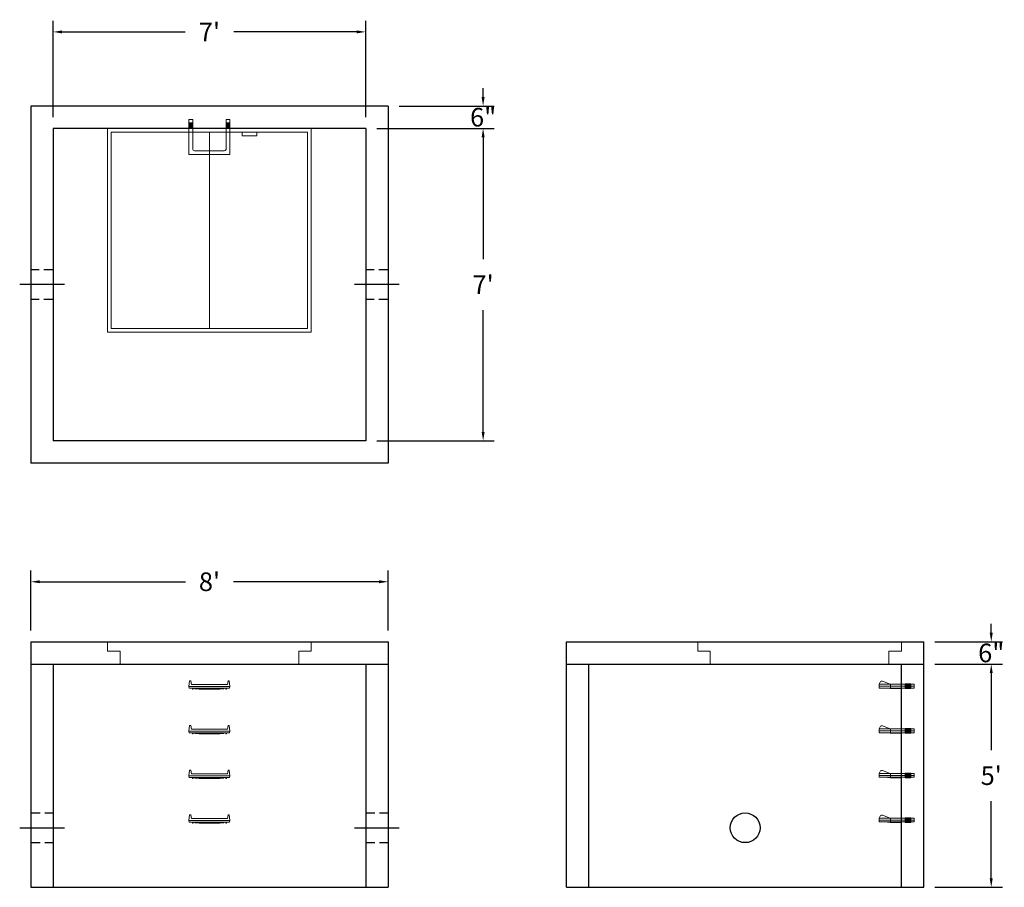
# Model space of a CAD drawing. Units: inches. Extents: x 17 to 282, y 7 to 240.
import ezdxf

# ---------------------------------------------------------------- set-up
doc = ezdxf.new("R2010")
doc.units = ezdxf.units.IN
doc.header["$MEASUREMENT"] = 0
doc.linetypes.add('CENTER', pattern=[2, 1.25, -0.25, 0.25, -0.25])
doc.linetypes.add('HIDDEN', pattern=[0.375, 0.25, -0.125])
doc.layers.add('center', color=5, linetype='CENTER')
doc.layers.add('hidden', color=1, linetype='Continuous')
doc.layers.add('DIMENSION', color=7, linetype='Continuous', lineweight=0)
doc.layers.add('HATCH', color=72, linetype='Continuous', lineweight=0)
doc.styles.add('SURESPEC', font='times.ttf', dxfattribs={"height": 5})
doc.dimstyles.new('SURESPEC', dxfattribs={"dimscale": 48, "dimtxt": 5, "dimasz": 0.05, "dimexe": 0.0625, "dimexo": 0.0625, "dimgap": 0.09, "dimtad": 0, "dimtih": 1, "dimtoh": 1, "dimdec": 4, "dimzin": 0, "dimdsep": 46, "dimlunit": 4, "dimtxsty": 'SURESPEC', "dimcen": 0.09375, "dimadec": 0, "dimazin": 0, "dimtfac": 1, "dimtdec": 4, "dimtofl": 0, "dimtmove": 0, "dimatfit": 3, "dimfxl": 0, "dimtolj": 1, "dimtzin": 0, "dimarcsym": 0})

# ---------------------------------------------------------------- blocks, each defined once
blk = doc.blocks.new('*D6')
at = {"layer": 'Defpoints', "color": 0}
for p in [(260.4, 72.78), (278.53, 72.78), (260.4, 66.78)]:
    blk.add_point(p, dxfattribs=at)
at = {"layer": 'DIMENSION', "color": 0, "lineweight": -2}
for p, q in [((278.53, 75.18), (278.53, 77.58)), ((263.4, 72.78), (281.53, 72.78)), ((263.4, 66.78), (281.53, 66.78)), ((278.53, 64.38), (278.53, 61.98))]:
    blk.add_line(p, q, dxfattribs=at)
at = {"layer": 'DIMENSION', "color": 0}
for points in [[(278.13, 75.18), (278.93, 75.18), (278.53, 72.78)], [(278.13, 64.38), (278.93, 64.38), (278.53, 66.78)]]:
    blk.add_solid(points, dxfattribs=at)
at = {"layer": 'DIMENSION', "color": 0, "insert": (278.53, 69.78), "char_height": 5, "attachment_point": 5, "style": 'SURESPEC'}
blk.add_mtext('\\A1;6"', dxfattribs=at)
blk = doc.blocks.new('*D7')
at = {"layer": 'Defpoints', "color": 0}
for p in [(260.4, 66.78), (278.53, 66.78), (260.4, 6.78)]:
    blk.add_point(p, dxfattribs=at)
at = {"layer": 'DIMENSION', "color": 0, "lineweight": -2}
for p, q in [((263.4, 66.78), (281.53, 66.78)), ((278.53, 64.38), (278.53, 43.64)), ((278.53, 9.18), (278.53, 29.91)), ((263.4, 6.78), (281.53, 6.78))]:
    blk.add_line(p, q, dxfattribs=at)
at = {"layer": 'DIMENSION', "color": 0}
for points in [[(278.13, 64.38), (278.93, 64.38), (278.53, 66.78)], [(278.13, 9.18), (278.93, 9.18), (278.53, 6.78)]]:
    blk.add_solid(points, dxfattribs=at)
at = {"layer": 'DIMENSION', "color": 0, "insert": (278.53, 36.78), "char_height": 5, "attachment_point": 5, "style": 'SURESPEC'}
blk.add_mtext("\\A1;5'", dxfattribs=at)
blk = doc.blocks.new('*D8')
at = {"layer": 'Defpoints', "color": 0}
for p in [(116.4, 88.91), (20.4, 72.78), (116.4, 72.78)]:
    blk.add_point(p, dxfattribs=at)
at = {"layer": 'DIMENSION', "color": 0, "lineweight": -2}
for p, q in [((20.4, 75.78), (20.4, 91.91)), ((116.4, 75.78), (116.4, 91.91)), ((22.8, 88.91), (61.95, 88.91)), ((114, 88.91), (74.85, 88.91))]:
    blk.add_line(p, q, dxfattribs=at)
at = {"layer": 'DIMENSION', "color": 0}
for points in [[(22.8, 89.31), (22.8, 88.51), (20.4, 88.91)], [(114, 89.31), (114, 88.51), (116.4, 88.91)]]:
    blk.add_solid(points, dxfattribs=at)
at = {"layer": 'DIMENSION', "color": 0, "insert": (68.4, 88.91), "char_height": 5, "attachment_point": 5, "style": 'SURESPEC'}
blk.add_mtext("\\A1;8'", dxfattribs=at)
blk = doc.blocks.new('*D9')
at = {"layer": 'Defpoints', "color": 0}
for p in [(110.4, 210.78), (110.4, 126.78), (141.96, 126.78)]:
    blk.add_point(p, dxfattribs=at)
at = {"layer": 'DIMENSION', "color": 0, "lineweight": -2}
for p, q in [((113.4, 210.78), (144.96, 210.78)), ((141.96, 208.38), (141.96, 175.65)), ((141.96, 129.18), (141.96, 161.91)), ((113.4, 126.78), (144.96, 126.78))]:
    blk.add_line(p, q, dxfattribs=at)
at = {"layer": 'DIMENSION', "color": 0}
for points in [[(141.56, 208.38), (142.36, 208.38), (141.96, 210.78)], [(141.56, 129.18), (142.36, 129.18), (141.96, 126.78)]]:
    blk.add_solid(points, dxfattribs=at)
at = {"layer": 'DIMENSION', "color": 0, "insert": (141.96, 168.78), "char_height": 5, "attachment_point": 5, "style": 'SURESPEC'}
blk.add_mtext("\\A1;7'", dxfattribs=at)
blk = doc.blocks.new('*D10')
at = {"layer": 'Defpoints', "color": 0}
for p in [(110.4, 236.71), (26.4, 210.78), (110.4, 210.78)]:
    blk.add_point(p, dxfattribs=at)
at = {"layer": 'DIMENSION', "color": 0, "lineweight": -2}
for p, q in [((26.4, 213.78), (26.4, 239.71)), ((110.4, 213.78), (110.4, 239.71)), ((28.8, 236.71), (61.86, 236.71)), ((108, 236.71), (74.93, 236.71))]:
    blk.add_line(p, q, dxfattribs=at)
at = {"layer": 'DIMENSION', "color": 0}
for points in [[(28.8, 237.11), (28.8, 236.31), (26.4, 236.71)], [(108, 237.11), (108, 236.31), (110.4, 236.71)]]:
    blk.add_solid(points, dxfattribs=at)
at = {"layer": 'DIMENSION', "color": 0, "insert": (68.4, 236.71), "char_height": 5, "attachment_point": 5, "style": 'SURESPEC'}
blk.add_mtext("\\A1;7'", dxfattribs=at)
blk = doc.blocks.new('MANHOLE STEP-10-SIDE VIEW')
at = {"layer": 'DIMENSION'}
for p, q in [((-3.38, 1), (-3.38, 0)), ((-3.38, 1), (6, 1)), ((-3.38, 0.5), (6, 0.5)), ((-3.38, 0), (6, 0)), ((-2.5, 1.12), (-1, 1.12)), ((-2.5, 1.12), (-2.5, -0.13)), ((-2.25, 1.12), (-2.25, -0.13)), ((-2, 1.12), (-2, -0.13)), ((-1.75, 1.12), (-1.75, -0.13)), ((-1.5, 1.12), (-1.5, -0.13)), ((-1.25, 1.12), (-1.25, -0.13)), ((-1, 1.12), (-1, -0.13)), ((0, 1), (0, -0.13)), ((3, 1), (2.83, 0.51)), ((2.83, 0.51), (3, 0)), ((3, 1), (5.1, 1.83)), ((3, -0.13), (4.5, 0)), ((6, 1), (5.74, 1.57)), ((6, 0), (6, 1)), ((-2.5, -0.13), (-1, -0.13)), ((0, -0.13), (3, -0.13))]:
    blk.add_line(p, q, dxfattribs=at)
blk.add_arc((5.29, 1.36), 0.5, 24.5278, 111.4613, dxfattribs=at)
blk = doc.blocks.new('MANHOLE STEP-10-FRONT VIEW')
at = {"layer": 'DIMENSION'}
for p, q in [((-5.5, -0.5), (-5.34, 1)), ((-5.01, 1), (-5.34, 1)), ((-5.01, 1), (-4.83, 0)), ((0, 0), (-4.83, 0)), ((0, 0), (4.83, 0)), ((5.01, 1), (4.83, 0)), ((5.01, 1), (5.34, 1)), ((5.5, -0.5), (5.34, 1)), ((-5.5, -0.5), (-5.41, -1)), ((0, -0.5), (-5.5, -0.5)), ((0, -1), (-5.41, -1)), ((-4.59, -1), (-4.59, -1.28)), ((-4.59, -1.28), (-4.39, -1.28)), ((-4.39, -1.28), (-4.39, -1)), ((-3.91, -1), (-3.91, -1.15)), ((-3.91, -1.15), (-2.76, -1.24)), ((-2.76, -1.24), (0, -1.24)), ((0, -0.5), (5.5, -0.5)), ((0, -1), (5.41, -1)), ((2.76, -1.24), (0, -1.24)), ((3.91, -1.15), (2.76, -1.24)), ((3.91, -1), (3.91, -1.15)), ((4.39, -1.28), (4.39, -1)), ((4.59, -1.28), (4.39, -1.28)), ((4.59, -1), (4.59, -1.28)), ((5.5, -0.5), (5.41, -1))]:
    blk.add_line(p, q, dxfattribs=at)
blk = doc.blocks.new('MANHOLE STEP-10-TOP VIEW')
at = {"layer": 'DIMENSION'}
for p, q in [((0, 11), (0, 10)), ((0, 11), (9.375, 11)), ((0.875, 11), (0.875, 10)), ((1.125, 11), (1.125, 10)), ((1.375, 11), (1.375, 10)), ((1.625, 11), (1.625, 10)), ((1.875, 11), (1.875, 10)), ((2.125, 11), (2.125, 10)), ((2.375, 11), (2.375, 10)), ((3.375, 11), (3.375, 10)), ((9.375, 11), (9.375, 0)), ((0, 10), (7.875, 10)), ((8.375, 9.5), (8.375, 1.5)), ((0, 1), (0, 0)), ((0, 1), (7.875, 1)), ((0, 0), (9.375, 0)), ((0.875, 1), (0.875, 0)), ((1.125, 1), (1.125, 0)), ((1.375, 1), (1.375, 0)), ((1.625, 1), (1.625, 0)), ((1.875, 1), (1.875, 0)), ((2.125, 1), (2.125, 0)), ((2.375, 1), (2.375, 0)), ((3.375, 1), (3.375, 0))]:
    blk.add_line(p, q, dxfattribs=at)
for centre, start, end in [((7.875, 9.5), 0, 90), ((7.875, 1.5), 270, 0)]:
    blk.add_arc(centre, 0.5, start, end, dxfattribs=at)
blk = doc.blocks.new('48x48 side view')
at = {"layer": 'HATCH'}
for p, q in [((-27.375, 0), (27.375, 0)), ((-27.375, -2.5), (-27.375, 0)), ((27.375, 0), (27.375, -2.5)), ((-27.375, -2.5), (-24, -2.5)), ((-24, -6), (-24, -2.5)), ((24, -2.5), (24, -6)), ((24, -2.5), (27.375, -2.5)), ((24, -6), (-24, -6))]:
    blk.add_line(p, q, dxfattribs=at)
blk = doc.blocks.new('*D15')
at = {"color": 0, "lineweight": -2}
for p, q in [((141.96, 219.18), (141.96, 221.58)), ((119.4, 216.78), (144.96, 216.78)), ((113.4, 210.78), (144.96, 210.78)), ((141.96, 208.38), (141.96, 205.98))]:
    blk.add_line(p, q, dxfattribs=at)
at = {"color": 0}
for points in [[(141.56, 219.18), (142.36, 219.18), (141.96, 216.78)], [(141.56, 208.38), (142.36, 208.38), (141.96, 210.78)]]:
    blk.add_solid(points, dxfattribs=at)
at = {"layer": 'Defpoints', "color": 0}
for p in [(116.4, 216.78), (141.96, 216.78), (110.4, 210.78)]:
    blk.add_point(p, dxfattribs=at)
at = {"color": 0, "insert": (141.96, 213.78), "char_height": 5, "attachment_point": 5, "style": 'SURESPEC'}
blk.add_mtext('\\A1;6"', dxfattribs=at)
blk = doc.blocks.new('48x48 DL Top View')
at = {"layer": 'HATCH'}
for p, q in [((27.38, 0), (-27.38, 0)), ((-27.38, 0), (-27.38, -54.75)), ((27.38, -54.75), (27.38, 0)), ((26.37, -1), (-26.38, -1)), ((-26.38, -1), (-26.38, -53.75)), ((0, -53.75), (0, -1)), ((8.76, -1), (8.76, -2)), ((12.76, -2), (8.76, -2)), ((12.76, -1), (12.76, -2)), ((26.37, -53.75), (26.37, -1)), ((-27.38, -54.75), (27.38, -54.75)), ((-26.38, -53.75), (26.37, -53.75))]:
    blk.add_line(p, q, dxfattribs=at)

msp = doc.modelspace()

# ---------------------------------------------------------------- linework, layer by layer
for p, q in [((116.3959, 216.77659), (20.3959, 216.77659)), ((20.3959, 216.77659), (20.3959, 120.77659)), ((116.3959, 216.77659), (116.3959, 120.77659)), ((110.3959, 210.77659), (26.3959, 210.77659)), ((26.3959, 210.77659), (26.3959, 126.77659)), ((110.3959, 210.77659), (110.3959, 126.77659)), ((110.3959, 126.77659), (26.3959, 126.77659)), ((116.3959, 120.77659), (20.3959, 120.77659)), ((20.3959, 72.77659), (116.3959, 72.77659)), ((20.3959, 72.77659), (20.3959, 6.77659)), ((116.3959, 72.77659), (116.3959, 6.77659)), ((164.3959, 72.77659), (260.3959, 72.77659)), ((164.3959, 6.77659), (164.3959, 72.77659)), ((260.3959, 6.77659), (260.3959, 72.77659)), ((20.3959, 66.77659), (116.3959, 66.77659)), ((26.3959, 66.77659), (26.3959, 6.77659)), ((110.3959, 66.77659), (110.3959, 6.77659)), ((164.3959, 66.77659), (260.3959, 66.77659)), ((170.3959, 6.77659), (170.3959, 66.77659)), ((254.3959, 6.77659), (254.3959, 66.77659)), ((20.3959, 6.77659), (116.3959, 6.77659)), ((164.3959, 6.77659), (260.3959, 6.77659))]:
    msp.add_line(p, q)
msp.add_circle((212.3959, 22.77659), 4)
at = {"layer": 'center', "linetype": 'CENTER', "ltscale": 10}
for p, q in [((29.3959, 168.77659), (17.3959, 168.77659)), ((119.3959, 168.77659), (107.3959, 168.77659)), ((17.3959, 22.77659), (29.3959, 22.77659)), ((107.3959, 22.77659), (119.3959, 22.77659))]:
    msp.add_line(p, q, dxfattribs=at)
at = {"layer": 'hidden', "linetype": 'HIDDEN', "ltscale": 10}
for p, q in [((26.3959, 172.77659), (20.3959, 172.77659)), ((116.3959, 172.77659), (110.3959, 172.77659)), ((26.3959, 164.77659), (20.3959, 164.77659)), ((116.3959, 164.77659), (110.3959, 164.77659)), ((20.3959, 26.77659), (26.3959, 26.77659)), ((110.3959, 26.77659), (116.3959, 26.77659)), ((20.3959, 18.77659), (26.3959, 18.77659)), ((110.3959, 18.77659), (116.3959, 18.77659))]:
    msp.add_line(p, q, dxfattribs=at)

# ---------------------------------------------------------------- block references
at = {"rotation": 270}
msp.add_blockref('MANHOLE STEP-10-TOP VIEW', (62.8959, 213.15159), dxfattribs=at)
for name, p in [('48x48 DL Top View', (68.3959, 210.77659)), ('48x48 side view', (68.3959, 72.77659)), ('48x48 side view', (227.0209, 72.77659)), ('MANHOLE STEP-10-FRONT VIEW', (68.3959, 61.27659)), ('MANHOLE STEP-10-FRONT VIEW', (68.3959, 49.27659)), ('MANHOLE STEP-10-FRONT VIEW', (68.3959, 37.27659)), ('MANHOLE STEP-10-FRONT VIEW', (68.3959, 25.27659))]:
    msp.add_blockref(name, p)
at = {"xscale": -1}
for p in [(254.3959, 60.33909), (254.3959, 48.33909), (254.3959, 36.33909), (254.3959, 24.33909)]:
    msp.add_blockref('MANHOLE STEP-10-SIDE VIEW', p, dxfattribs=at)

# ---------------------------------------------------------------- dimensions: what is measured, and where the dimension line sits
dim = msp.add_linear_dim(base=(141.95907, 216.77659), p1=(110.3959, 210.77659), p2=(116.3959, 216.77659), angle=90, dimstyle='SURESPEC')
dim.commit()
dim.dimension.update_dxf_attribs({"geometry": '*D15', "text_midpoint": (141.95907, 213.77659), "dimtype": 160})
at = {"layer": 'DIMENSION'}
for base, p1, p2, picture, middle in [((110.3959, 236.71092), (26.3959, 210.77659), (110.3959, 210.77659), '*D10', (68.3959, 236.71092)), ((116.3959, 88.91331), (20.3959, 72.77659), (116.3959, 72.77659), '*D8', (68.3959, 88.91331))]:
    dim = msp.add_linear_dim(base=base, p1=p1, p2=p2, dimstyle='SURESPEC', dxfattribs=at)
    dim.commit()
    dim.dimension.update_dxf_attribs({"geometry": picture, "text_midpoint": middle})
for base, p1, p2, picture, middle in [((141.95907, 126.77659), (110.3959, 210.77659), (110.3959, 126.77659), '*D9', (141.95907, 168.77659)), ((278.53363, 66.77659), (260.3959, 6.77659), (260.3959, 66.77659), '*D7', (278.53363, 36.77659))]:
    dim = msp.add_linear_dim(base=base, p1=p1, p2=p2, angle=90, dimstyle='SURESPEC', dxfattribs=at)
    dim.commit()
    dim.dimension.update_dxf_attribs({"geometry": picture, "text_midpoint": middle})
dim = msp.add_linear_dim(base=(278.53363, 72.77659), p1=(260.3959, 66.77659), p2=(260.3959, 72.77659), angle=90, dimstyle='SURESPEC', dxfattribs=at)
dim.commit()
dim.dimension.update_dxf_attribs({"geometry": '*D6', "text_midpoint": (278.53363, 69.77659), "dimtype": 160})

doc.saveas('drawing.dxf')
